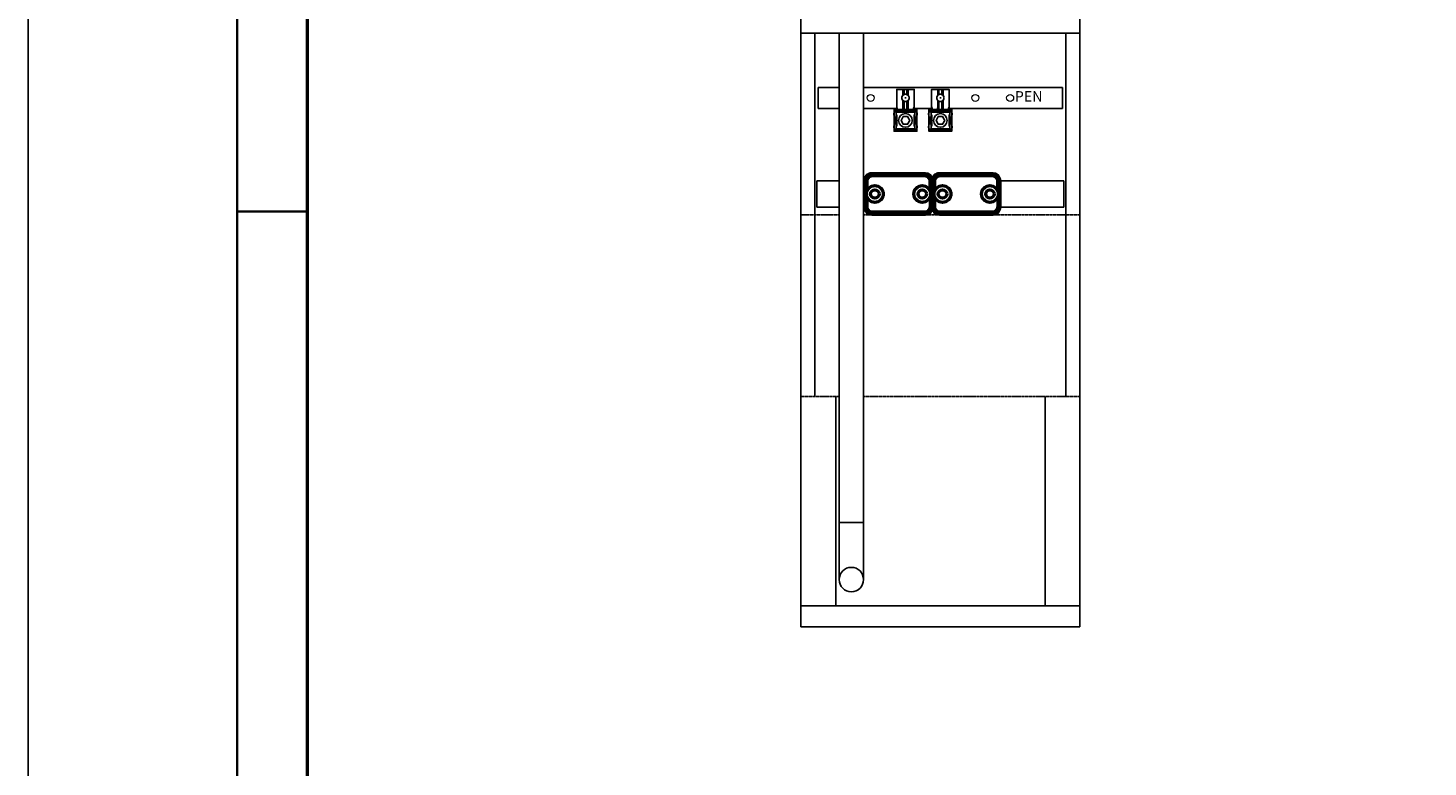
# Model space of a CAD drawing. Units: millimetres. Extents: x 18 to 73340, y -24 to 6936.
# Drawn here: x 14257 to 16264, y 3456 to 4514 of the extents above; entities that cross this region are included whole.
import ezdxf
from ezdxf.enums import TextEntityAlignment as Align

# ---------------------------------------------------------------- set-up
doc = ezdxf.new("R2010")
doc.units = ezdxf.units.MM
doc.set_wipeout_variables(frame=1)
doc.linetypes.add('DASHED2', pattern=[0.375, 0.25, -0.125])
for name, color, linetype, lineweight in [('2DE_LEG', 161, 'Continuous', 50), ('2DE_OBJ_Lamel-APP', 130, 'Continuous', 18), ('2DE_OBP_LML_APP', 130, 'Continuous', 18), ('CP_FRAME', 223, 'Continuous', 50), ('CP_FRREF', 251, 'Continuous', 35), ('CP_LINENORM', 251, 'Continuous', 25)]:
    doc.layers.add(name, color=color, linetype=linetype, lineweight=lineweight)
doc.layers.add('CP_WIPEOUT', color=255, linetype='Continuous')
doc.layers.add('LAM_MONT', color=4, linetype='Continuous')
doc.styles.add('CP_ATTR', font='ROMANS.SHX')
doc.styles.get("Standard").update_dxf_attribs({"font": 'romans.shx', "width": 0.7})

# ---------------------------------------------------------------- blocks, each defined once
blk = doc.blocks.new('CP_TEXTREF')
blk.add_line((-190, 193.5), (-185, 193.5))
for points in [[(-190, 0), (0, 0), (0, 287), (-190, 287)], [(-185, 5), (-5, 5), (-5, 282), (-185, 282)]]:
    blk.add_lwpolyline(points, close=True)
blk = doc.blocks.new('2d_iso_5457_a4_p_nTRRKID')
blk.add_lwpolyline([(20, 10), (200, 10), (200, 287), (20, 287)], close=True)
at = {"layer": 'CP_LINENORM', "linetype": 'Continuous'}
blk.add_lwpolyline([(0, 0), (210, 0), (210, 297), (0, 297)], close=True, dxfattribs=at)
at = {"layer": 'CP_FRREF'}
blk.add_blockref('CP_TEXTREF', (205, 5), dxfattribs=at)
blk = doc.blocks.new('lamel_a(2dlam_1149)_p37')
blk.add_wipeout([(-12.5, -12.2), (-12.5, 47.8), (12.5, 47.8), (12.5, -12.2)]).dxf.layer = 'CP_WIPEOUT'
at = {"layer": 'LAM_MONT', "color": 30}
for p, q in [((-12.5, 47.8), (12.5, 47.8)), ((-12.5, 12.2), (-12.5, 47.8)), ((4, 17.8), (4, 47.8)), ((12.5, 12.2), (12.5, 47.8)), ((-12.5, 12.2), (-12.5, -12.2)), ((-5.2, 0.3), (-5.3, 0)), ((-5, 1.4), (-5.2, 0.7)), ((-5.2, 0.7), (-5.2, 0.3)), ((-4.7, 2.4), (-5, 1.4)), ((-3.8, 3.6), (-4.7, 2.4)), ((-3.1, 4.2), (-3.8, 3.6)), ((-2.4, 4.7), (-3.1, 4.2)), ((-1.5, 5), (-2.4, 4.7)), ((-0.5, 5.2), (-1.5, 5)), ((0.5, 5.2), (-0.5, 5.2)), ((1.5, 5), (0.5, 5.2)), ((2.6, 4.5), (1.5, 5)), ((3.8, 3.6), (2.6, 4.5)), ((3.8, 13.7), (3.9, 15)), ((3.8, 13), (3.8, 13.7)), ((3.8, 12.2), (3.8, 13)), ((3.8, 3.6), (3.8, 12.2)), ((4.4, 2.9), (3.8, 3.6)), ((3.9, 15), (4, 16.3)), ((4, 17.1), (4, 17.8)), ((4, 16.3), (4, 17.1)), ((4.8, 2.1), (4.4, 2.9)), ((5.2, 0.9), (4.8, 2.1)), ((5.2, 0.4), (5.2, 0.9)), ((5.3, 0.1), (5.2, 0.4)), ((5.2, -0.2), (5.3, 0.1)), ((12.5, 12.2), (12.5, -12.2)), ((-12.5, -12.2), (-8.1, -12.2)), ((-8.1, -12.2), (-3.8, -12.2)), ((-5.3, 0), (-5.2, -0.4)), ((-5.2, -0.4), (-5.2, -0.9)), ((-5.2, -0.9), (-4.8, -2.1)), ((-4.8, -2.1), (-4.4, -2.9)), ((-4.4, -2.9), (-3.8, -3.6)), ((-3.8, -3.6), (-2.6, -4.5)), ((-2.6, -4.5), (-1.5, -5)), ((-1.5, -5), (-0.5, -5.2)), ((-0.5, -5.2), (0.5, -5.2)), ((0.5, -5.2), (1.5, -5)), ((1.5, -5), (2.4, -4.7)), ((2.4, -4.7), (3.1, -4.2)), ((3.1, -4.2), (3.8, -3.6)), ((3.8, -3.6), (4.7, -2.4)), ((3.8, -12.2), (3.8, -3.6)), ((8.1, -12.2), (3.8, -12.2)), ((4.7, -2.4), (5, -1.4)), ((5, -1.4), (5.2, -0.7)), ((5.2, -0.7), (5.2, -0.2)), ((12.5, -12.2), (8.1, -12.2))]:
    blk.add_line(p, q, dxfattribs=at)
at = {"layer": 'LAM_MONT', "color": 1}
for p, q in [((-1, 0), (1, 0)), ((0, -1), (0, 1))]:
    blk.add_line(p, q, dxfattribs=at)
at = {"layer": 'LAM_MONT', "color": 30, "flags": 128}
for points in [[(-11, 47.1), (-10.8, 47.5), (-6.4, 47.3), (-2.2, 47.1), (-2.2, 46.9)], [(-11, 45.7), (-10.8, 46.1), (-6.4, 46), (-2.2, 45.9), (-2.2, 45.6)], [(-11, 44.3), (-10.8, 44.6), (-6.4, 44.5), (-2.2, 44.4), (-2.2, 44.2)], [(-11, 42.9), (-10.8, 43.2), (-6.4, 43.1), (-2.2, 43), (-2.2, 42.7)], [(-11, 41.5), (-10.8, 41.8), (-6.4, 41.7), (-2.2, 41.6), (-2.2, 41.3)], [(-11, 40.1), (-10.8, 40.4), (-6.4, 40.3), (-2.2, 40.2), (-2.2, 39.9)], [(-10.8, 47.8), (-10.8, 47.5)], [(-10.8, 46.8), (-10.8, 46.1)], [(-10.8, 45.4), (-10.8, 44.6)], [(-10.8, 43.9), (-10.8, 43.2)], [(-10.8, 42.5), (-10.8, 41.8)], [(-10.8, 41.1), (-10.8, 40.4)], [(-4, 47.8), (-4, 17.8), (-4, 17.1), (-4, 16.3), (-3.9, 15), (-3.8, 13.7), (-3.8, 13), (-3.8, 12.2), (-3.8, 3.6)], [(-2.2, 47), (-2.2, 47.1)], [(-2.2, 45.7), (-2.2, 45.9)], [(-2.2, 44.3), (-2.2, 44.4)], [(-2.2, 42.9), (-2.2, 43)], [(-2.2, 41.5), (-2.2, 41.6)], [(-2.2, 40.1), (-2.2, 40.2)], [(-2, 47.8), (-2, 17.8), (-2, 17.1), (-2, 16.3), (-2, 15.7), (-2.1, 15), (-2.1, 14.4), (-2.1, 13.7), (-2.1, 13), (-2.1, 12.2), (-2.1, 4.8), (-1.3, 5.1), (-0.3, 5.2), (0.6, 5.2), (1.5, 5), (2.1, 4.8), (2.1, 12.2), (2.1, 13), (2.1, 13.7), (2.1, 14.4), (2.1, 15), (2, 15.7), (2, 16.3), (2, 17.1), (2, 17.8), (2, 47.8)], [(2.2, 47), (2.2, 47.1), (6.4, 47.3), (10.8, 47.5), (11, 47.1)], [(2.2, 46.9), (2.2, 47.1)], [(2.2, 45.7), (2.2, 45.9), (6.4, 46), (10.8, 46.1), (11, 45.7)], [(2.2, 45.6), (2.2, 45.9)], [(2.2, 44.3), (2.2, 44.4), (6.4, 44.5), (10.8, 44.6), (11, 44.3)], [(2.2, 44.2), (2.2, 44.4)], [(2.2, 42.9), (2.2, 43), (6.4, 43.1), (10.8, 43.2), (11, 42.9)], [(2.2, 42.7), (2.2, 43)], [(2.2, 41.5), (2.2, 41.6), (6.4, 41.7), (10.8, 41.8), (11, 41.5)], [(2.2, 41.3), (2.2, 41.6)], [(2.2, 40.1), (2.2, 40.2), (6.4, 40.3), (10.8, 40.4), (11, 40.1)], [(2.2, 39.9), (2.2, 40.2)], [(10.8, 47.8), (10.8, 47.5)], [(10.8, 46.8), (10.8, 46.1)], [(10.8, 45.4), (10.8, 44.6)], [(10.8, 43.9), (10.8, 43.2)], [(10.8, 42.5), (10.8, 41.8)], [(10.8, 41.1), (10.8, 40.4)], [(-11, 38.6), (-10.8, 39), (-6.4, 38.9), (-2.2, 38.8), (-2.2, 38.5)], [(-11, 37.2), (-10.8, 37.6), (-6.4, 37.5), (-2.2, 37.4), (-2.2, 37.1)], [(-11, 35.8), (-10.8, 36.2), (-6.4, 36.1), (-2.2, 36), (-2.2, 35.7)], [(-11, 34.4), (-10.8, 34.8), (-6.4, 34.6), (-2.2, 34.5), (-2.2, 34.3)], [(-11, 33), (-10.8, 33.3), (-6.4, 33.2), (-2.2, 33.1), (-2.2, 32.8)], [(-11, 31.6), (-10.8, 31.9), (-6.4, 31.8), (-2.2, 31.7), (-2.2, 31.4)], [(-11, 30.2), (-10.8, 30.5), (-6.4, 30.4), (-2.2, 30.3), (-2.2, 30)], [(-11, 28.7), (-10.8, 29.1), (-6.4, 29), (-2.2, 28.9), (-2.2, 28.6)], [(-11, 27.3), (-10.8, 27.7), (-6.4, 27.6), (-2.2, 27.5), (-2.2, 27.2)], [(-11, 25.9), (-10.8, 26.3), (-6.4, 26.2), (-2.2, 26.1), (-2.2, 25.8)], [(-11, 24.5), (-10.8, 24.8), (-6.4, 24.7), (-2.2, 24.6), (-2.2, 24.4)], [(-11, 23.1), (-10.8, 23.4), (-6.4, 23.3), (-2.2, 23.2), (-2.2, 22.9)], [(-11, 21.7), (-10.8, 22), (-6.4, 21.9), (-2.2, 21.8), (-2.2, 21.5)], [(-11, 20.3), (-10.8, 20.6), (-6.4, 20.5), (-2.2, 20.4), (-2.2, 20.1)], [(-10.8, 39.7), (-10.8, 39)], [(-10.8, 38.3), (-10.8, 37.6)], [(-10.8, 36.9), (-10.8, 36.2)], [(-10.8, 35.5), (-10.8, 34.8)], [(-10.8, 34), (-10.8, 33.3)], [(-10.8, 32.6), (-10.8, 31.9)], [(-10.8, 31.2), (-10.8, 30.5)], [(-10.8, 29.8), (-10.8, 29.1)], [(-10.8, 28.4), (-10.8, 27.7)], [(-10.8, 27), (-10.8, 26.3)], [(-10.8, 25.6), (-10.8, 24.8)], [(-10.8, 24.1), (-10.8, 23.4)], [(-10.8, 22.7), (-10.8, 22)], [(-10.8, 21.3), (-10.8, 20.6)], [(-2.2, 38.6), (-2.2, 38.8)], [(-2.2, 37.2), (-2.2, 37.4)], [(-2.2, 35.8), (-2.2, 36)], [(-2.2, 34.4), (-2.2, 34.5)], [(-2.2, 33), (-2.2, 33.1)], [(-2.2, 31.6), (-2.2, 31.7)], [(-2.2, 30.2), (-2.2, 30.3)], [(-2.2, 28.7), (-2.2, 28.9)], [(-2.2, 27.3), (-2.2, 27.5)], [(-2.2, 25.9), (-2.2, 26.1)], [(-2.2, 24.5), (-2.2, 24.6)], [(-2.2, 23.1), (-2.2, 23.2)], [(-2.2, 21.7), (-2.2, 21.8)], [(-2.2, 20.3), (-2.2, 20.4)], [(2.2, 38.6), (2.2, 38.8), (6.4, 38.9), (10.8, 39), (11, 38.6)], [(2.2, 38.5), (2.2, 38.8)], [(2.2, 37.2), (2.2, 37.4), (6.4, 37.5), (10.8, 37.6), (11, 37.2)], [(2.2, 37.1), (2.2, 37.4)], [(2.2, 35.8), (2.2, 36), (6.4, 36.1), (10.8, 36.2), (11, 35.8)], [(2.2, 35.7), (2.2, 36)], [(2.2, 34.4), (2.2, 34.5), (6.4, 34.6), (10.8, 34.8), (11, 34.4)], [(2.2, 34.3), (2.2, 34.5)], [(2.2, 33), (2.2, 33.1), (6.4, 33.2), (10.8, 33.3), (11, 33)], [(2.2, 32.8), (2.2, 33.1)], [(2.2, 31.6), (2.2, 31.7), (6.4, 31.8), (10.8, 31.9), (11, 31.6)], [(2.2, 31.4), (2.2, 31.7)], [(2.2, 30.2), (2.2, 30.3), (6.4, 30.4), (10.8, 30.5), (11, 30.2)], [(2.2, 30), (2.2, 30.3)], [(2.2, 28.7), (2.2, 28.9), (6.4, 29), (10.8, 29.1), (11, 28.7)], [(2.2, 28.6), (2.2, 28.9)], [(2.2, 27.3), (2.2, 27.5), (6.4, 27.6), (10.8, 27.7), (11, 27.3)], [(2.2, 27.2), (2.2, 27.5)], [(2.2, 25.9), (2.2, 26.1), (6.4, 26.2), (10.8, 26.3), (11, 25.9)], [(2.2, 25.8), (2.2, 26.1)], [(2.2, 24.5), (2.2, 24.6), (6.4, 24.7), (10.8, 24.8), (11, 24.5)], [(2.2, 24.4), (2.2, 24.6)], [(2.2, 23.1), (2.2, 23.2), (6.4, 23.3), (10.8, 23.4), (11, 23.1)], [(2.2, 22.9), (2.2, 23.2)], [(2.2, 21.7), (2.2, 21.8), (6.4, 21.9), (10.8, 22), (11, 21.7)], [(2.2, 21.5), (2.2, 21.8)], [(2.2, 20.3), (2.2, 20.4), (6.4, 20.5), (10.8, 20.6), (11, 20.3)], [(2.2, 20.1), (2.2, 20.4)], [(10.8, 39.7), (10.8, 39)], [(10.8, 38.3), (10.8, 37.6)], [(10.8, 36.9), (10.8, 36.2)], [(10.8, 35.5), (10.8, 34.8)], [(10.8, 34), (10.8, 33.3)], [(10.8, 32.6), (10.8, 31.9)], [(10.8, 31.2), (10.8, 30.5)], [(10.8, 29.8), (10.8, 29.1)], [(10.8, 28.4), (10.8, 27.7)], [(10.8, 27), (10.8, 26.3)], [(10.8, 25.6), (10.8, 24.8)], [(10.8, 24.1), (10.8, 23.4)], [(10.8, 22.7), (10.8, 22)], [(10.8, 21.3), (10.8, 20.6)], [(-10.8, 18.5), (-10.8, 17.8), (-10.9, 17.1), (-11.1, 16.3), (-11.7, 15), (-12.2, 13.7), (-12.4, 13), (-12.5, 12.2), (-12.5, -12.2), (-7.3, -12.2), (-2.1, -12.2), (-2.1, -4.8), (-3, -4.3), (-3.7, -3.7), (-4.2, -3.1), (-4.7, -2.4), (-5, -1.5), (-5.2, -0.9), (-5.2, -0.4), (-5.3, 0), (-5.2, 0.4), (-5.2, 0.9), (-4.8, 2.1), (-4.4, 2.9), (-3.8, 3.6), (-3, 4.3), (-2.1, 4.8)], [(-11, 18.8), (-10.8, 19.2), (-6.4, 19.1), (-2.2, 19), (-2.2, 18.7)], [(-10.8, 19.9), (-10.8, 19.2)], [(-2.2, 18.8), (-2.2, 19)], [(10.8, 18.5), (10.8, 17.8), (10.9, 17.1), (11.1, 16.3), (11.7, 15), (12.2, 13.7), (12.4, 13), (12.5, 12.2), (12.5, -12.2), (7.3, -12.2), (2.1, -12.2)], [(2.1, 4.8), (3, 4.3), (3.7, 3.7), (4.2, 3.1), (4.7, 2.4), (5, 1.5), (5.2, 0.9), (5.2, 0.4), (5.3, 0), (5.2, -0.4), (5.2, -0.9), (4.8, -2.1), (4.4, -2.9), (3.8, -3.6), (3, -4.3), (2.1, -4.8)], [(2.2, 18.8), (2.2, 19), (6.4, 19.1), (10.8, 19.2), (11, 18.8)], [(2.2, 18.7), (2.2, 19)], [(10.8, 19.9), (10.8, 19.2)], [(-3.8, -3.6), (-3.8, -12.2), (0, -12.2), (3.8, -12.2)], [(-2.1, -4.8), (-1.2, -5.1), (-0.3, -5.2), (0.9, -5.2), (2.1, -4.8), (2.1, -12.2), (0, -12.2), (-2.1, -12.2)]]:
    blk.add_lwpolyline(points, dxfattribs=at)
for points in [[(-11, 47.1), (-2.2, 47), (-2.2, 46.9), (-6.4, 46.8), (-10.8, 46.8)], [(-11, 45.7), (-2.2, 45.7), (-2.2, 45.6), (-6.4, 45.5), (-10.8, 45.4)], [(-11, 44.3), (-2.2, 44.3), (-2.2, 44.2), (-6.4, 44.1), (-10.8, 43.9)], [(-11, 42.9), (-2.2, 42.9), (-2.2, 42.7), (-6.4, 42.6), (-10.8, 42.5)], [(-11, 41.5), (-2.2, 41.5), (-2.2, 41.3), (-6.4, 41.2), (-10.8, 41.1)], [(11, 47.1), (10.8, 46.8), (6.4, 46.8), (2.2, 46.9), (2.2, 47)], [(11, 45.7), (10.8, 45.4), (6.4, 45.5), (2.2, 45.6), (2.2, 45.7)], [(11, 44.3), (10.8, 43.9), (6.4, 44.1), (2.2, 44.2), (2.2, 44.3)], [(11, 42.9), (10.8, 42.5), (6.4, 42.6), (2.2, 42.7), (2.2, 42.9)], [(11, 41.5), (10.8, 41.1), (6.4, 41.2), (2.2, 41.3), (2.2, 41.5)], [(-11, 40.1), (-2.2, 40.1), (-2.2, 39.9), (-6.4, 39.8), (-10.8, 39.7)], [(-11, 38.6), (-2.2, 38.6), (-2.2, 38.5), (-6.4, 38.4), (-10.8, 38.3)], [(-11, 37.2), (-2.2, 37.2), (-2.2, 37.1), (-6.4, 37), (-10.8, 36.9)], [(-11, 35.8), (-2.2, 35.8), (-2.2, 35.7), (-6.4, 35.6), (-10.8, 35.5)], [(-11, 34.4), (-2.2, 34.4), (-2.2, 34.3), (-6.4, 34.2), (-10.8, 34)], [(-11, 33), (-2.2, 33), (-2.2, 32.8), (-6.4, 32.7), (-10.8, 32.6)], [(-11, 31.6), (-2.2, 31.6), (-2.2, 31.4), (-6.4, 31.3), (-10.8, 31.2)], [(-11, 30.2), (-2.2, 30.2), (-2.2, 30), (-6.4, 29.9), (-10.8, 29.8)], [(-11, 28.7), (-2.2, 28.7), (-2.2, 28.6), (-6.4, 28.5), (-10.8, 28.4)], [(-11, 27.3), (-2.2, 27.3), (-2.2, 27.2), (-6.4, 27.1), (-10.8, 27)], [(-11, 25.9), (-2.2, 25.9), (-2.2, 25.8), (-6.4, 25.7), (-10.8, 25.6)], [(-11, 24.5), (-2.2, 24.5), (-2.2, 24.4), (-6.4, 24.3), (-10.8, 24.1)], [(-11, 23.1), (-2.2, 23.1), (-2.2, 22.9), (-6.4, 22.8), (-10.8, 22.7)], [(-11, 21.7), (-2.2, 21.7), (-2.2, 21.5), (-6.4, 21.4), (-10.8, 21.3)], [(-11, 20.3), (-2.2, 20.3), (-2.2, 20.1), (-6.4, 20), (-10.8, 19.9)], [(11, 40.1), (10.8, 39.7), (6.4, 39.8), (2.2, 39.9), (2.2, 40.1)], [(11, 38.6), (10.8, 38.3), (6.4, 38.4), (2.2, 38.5), (2.2, 38.6)], [(11, 37.2), (10.8, 36.9), (6.4, 37), (2.2, 37.1), (2.2, 37.2)], [(11, 35.8), (10.8, 35.5), (6.4, 35.6), (2.2, 35.7), (2.2, 35.8)], [(11, 34.4), (10.8, 34), (6.4, 34.2), (2.2, 34.3), (2.2, 34.4)], [(11, 33), (10.8, 32.6), (6.4, 32.7), (2.2, 32.8), (2.2, 33)], [(11, 31.6), (10.8, 31.2), (6.4, 31.3), (2.2, 31.4), (2.2, 31.6)], [(11, 30.2), (10.8, 29.8), (6.4, 29.9), (2.2, 30), (2.2, 30.2)], [(11, 28.7), (10.8, 28.4), (6.4, 28.5), (2.2, 28.6), (2.2, 28.7)], [(11, 27.3), (10.8, 27), (6.4, 27.1), (2.2, 27.2), (2.2, 27.3)], [(11, 25.9), (10.8, 25.6), (6.4, 25.7), (2.2, 25.8), (2.2, 25.9)], [(11, 24.5), (10.8, 24.1), (6.4, 24.3), (2.2, 24.4), (2.2, 24.5)], [(11, 23.1), (10.8, 22.7), (6.4, 22.8), (2.2, 22.9), (2.2, 23.1)], [(11, 21.7), (10.8, 21.3), (6.4, 21.4), (2.2, 21.5), (2.2, 21.7)], [(11, 20.3), (10.8, 19.9), (6.4, 20), (2.2, 20.1), (2.2, 20.3)], [(-11, 18.8), (-2.2, 18.8), (-2.2, 18.7), (-6.4, 18.6), (-10.8, 18.5)], [(11, 18.8), (10.8, 18.5), (6.4, 18.6), (2.2, 18.7), (2.2, 18.8)]]:
    blk.add_lwpolyline(points, close=True, dxfattribs=at)
at = {"linetype": 'ByBlock', "style": 'CP_ATTR', "flags": 9}
for tag in ['OTHER', 'CHARACTER', 'FLOW', 'POWER', 'VOLTAGE', 'TEMPERATURE', 'PN', 'DN', 'PRODUCER', 'ORDER-NO', 'PRODUCT-TYPE', 'ARTICLE', 'GROUP', 'NUMBER', 'NAME']:
    blk.add_attdef(tag, text='', height=0.00005, dxfattribs=at).set_placement((-0.1, 0), align=Align.MIDDLE_LEFT)
blk = doc.blocks.new('Obejma_kablowa_FI_40')
at = {"layer": '2DE_LEG', "color": 7}
for p, q in [((16381.2, -29616.6), (16381.2, -29654.6)), ((16384.4, -29616.8), (16384.4, -29631.5)), ((16468.2, -29606.6), (16391.2, -29606.6)), ((16467.9, -29609.8), (16391.4, -29609.8)), ((16474.9, -29631.5), (16474.9, -29616.8)), ((16478.2, -29654.6), (16478.2, -29616.6)), ((16384.4, -29639.7), (16384.4, -29654.4)), ((16474.9, -29639.7), (16474.9, -29654.4)), ((16391.2, -29664.6), (16468.2, -29664.6)), ((16467.9, -29661.4), (16391.4, -29661.4))]:
    blk.add_line(p, q, dxfattribs=at)
for centre, radius in [((16395.7, -29635.6), 12), ((16395.7, -29635.6), 6), ((16463.7, -29635.6), 12), ((16463.7, -29635.6), 6)]:
    blk.add_circle(centre, radius, dxfattribs=at)
for centre, radius, start, end in [((16391.2, -29616.6), 10, 89.998, 180), ((16391.4, -29616.8), 7, 90, 180), ((16467.9, -29616.8), 7, 0, 90), ((16468.2, -29616.6), 10, 0, 90), ((16391.2, -29654.6), 10, 180, 270), ((16391.4, -29654.4), 7, 180, 270), ((16467.9, -29654.4), 7, 270, 0), ((16468.2, -29654.6), 10, 270, 0)]:
    blk.add_arc(centre, radius, start, end, dxfattribs=at)
blk = doc.blocks.new('lamel_a(2dlam_1150)_zkfcm00')
blk.add_wipeout([(-16.4, 15.5), (16.4, 15.5), (16.4, 10.5), (16.9, 10.5), (16.9, 8), (16.4, 8), (16.4, -8), (16.9, -8), (16.9, -10.5), (16.4, -10.5), (16.4, -15.5), (-16.4, -15.5), (-16.4, -10.5), (-16.9, -10.5), (-16.9, -8), (-16.4, -8), (-16.4, 8), (-16.9, 8), (-16.9, 10.5), (-16.4, 10.5)]).dxf.layer = 'CP_WIPEOUT'
at = {"layer": 'LAM_MONT', "flags": 128}
for points in [[(-16.9, 10.5), (-16.9, 8), (-16.4, 8)], [(-16.9, 10.5), (-16.9, 8)], [(-16.9, 8), (-16.4, 8)], [(16.4, 15.5), (-16.4, 15.5)], [(-16.4, 15.3), (-16.4, 15.4), (-16.4, 15.5), (-16.4, 15.4), (-16.4, 15.3), (-16.4, 15), (-16.4, 14.7), (-16.4, 14.3), (-16.4, 13.8), (-16.4, 13.2), (-16.4, 12.6), (-16.4, 13.2), (-16.4, 13.8)], [(16.4, 12.6), (16.4, 13.2), (16.4, 13.8), (16.4, 14.3), (16.4, 14.7), (16.4, 15), (16.4, 15.3), (16.4, 15.4), (16.4, 15.5), (-16.4, 15.5)], [(-16.4, 15.3), (-16.4, 15), (-16.4, 14.7), (16.4, 15), (16.4, 14.7), (-16.4, 14.7), (-16.4, 14.3), (-16.4, 13.8)], [(13.4, 12.1), (-16.4, 12.6), (16.4, 12.6), (16.4, 13.2), (16.4, 13.8), (-16.4, 13.2), (16.4, 13.2), (-16.4, 12.6), (-16.4, 12.5), (-16.4, 4.9), (-13.4, 4.9), (-16.4, 4.7), (-13.4, 4.7), (-13.4, 4.9), (-13.4, 12.5), (-16.4, 12.5), (-13.4, 12.5), (-13.4, 4.9), (-13.4, 4.7), (-13.4, 4.3), (-13.4, 3.8), (-13.4, 3.2), (-13.4, 2.5), (-13.4, 1.9), (-13.4, 1.1), (-13.4, 0.3), (-16.4, -0.4), (-13.4, -0.4), (-13.4, -1.2), (-13.4, -1.9), (-13.4, -2.6), (-13.4, -3.2), (-13.4, -3.8), (-13.4, -4.3), (-13.4, -4.7), (-13.4, -5), (-13.4, -12.5), (-16.4, -12.5), (-16.4, -5), (-16.4, -4.7), (-13.4, -4.7), (-16.4, -5), (-13.4, -5), (-13.4, -4.7), (-13.4, -4.3), (-16.4, -4.7), (-16.4, -4.3), (-13.4, -4.3), (-13.4, -3.8), (-13.4, -3.2), (-16.4, -3.2), (-16.4, -3.8), (-16.4, -4.3), (-13.4, -3.8), (-16.4, -3.8), (-13.4, -3.2), (-13.4, -2.6), (-13.4, -1.9), (-16.4, -2.6), (-16.4, -1.9), (-16.4, -2.6), (-16.4, -3.2), (-16.4, -3.8), (-16.4, -4.3), (-16.4, -4.7), (-16.4, -5), (-16.4, -12.5), (-16.4, -12.6), (-16.4, -13.2), (-16.4, -13.8), (-16.4, -14.3), (-16.4, -14.7), (16.4, -14.3), (-16.4, -14.3), (-16.4, -13.8), (16.4, -13.2), (16.4, -13.8), (-16.4, -13.8), (-16.4, -13.2), (16.4, -13.2), (16.4, -12.6), (-16.4, -13.2), (-16.4, -12.6), (16.4, -12.6), (-13.4, -12.1)], [(-16.4, 12.6), (-16.4, 12.5)], [(-16.4, 12.5), (-16.4, 4.9), (-16.4, 4.7), (-16.4, 4.3), (-16.4, 3.8), (-16.4, 3.2), (-16.4, 2.5), (-16.4, 1.9), (-16.4, 1.1), (-16.4, 0.3), (-16.4, -0.4), (-16.4, -1.2)], [(-13.4, 3.8), (-13.4, 4.3), (-13.4, 4.7), (-16.4, 4.3), (-16.4, 4.7), (-16.4, 4.9)], [(-13.4, 4.3), (-16.4, 4.3)], [(-16.4, 3.8), (-13.4, 4.3)], [(-16.4, 4.3), (-16.4, 3.8)], [(-13.4, 2.5), (-13.4, 1.9), (-13.4, 1.1), (-16.4, 1.1), (-16.4, 0.3), (-13.4, 1.1), (-13.4, 0.3), (-13.4, -0.4), (-13.4, -1.2), (-16.4, -1.9), (-13.4, -1.9), (-13.4, -1.2), (-16.4, -1.2)], [(13.4, 12), (-13.4, 12)], [(-13.4, 8), (-12.4, 8), (-12.4, -8), (-13.4, -8)], [(-13.4, 8), (-12.4, 8), (-12.4, -8), (-13.4, -8)], [(-13.3, -8), (-13.3, 8), (-13.4, -8)], [(-13.4, 3.8), (-13.4, 3.2), (-13.4, 2.5)], [(-13.3, 8), (-13.2, -8), (-13.2, 8)], [(-13, -8), (-13.2, 8)], [(-13, -8), (-13, 8)], [(-12.9, 8), (-12.9, -8)], [(-12.4, -8), (-12.4, 8)], [(13.4, -8), (12.4, -8), (12.4, 8), (13.4, 8)], [(13.4, -8), (12.4, -8), (12.4, 8), (13.4, 8)], [(12.4, -8), (12.4, 8)], [(12.9, -8), (12.9, 8)], [(13, -8), (13, 8)], [(13.2, -8), (13, 8)], [(13.2, -8), (13.2, 8), (13.3, -8), (13.3, 8), (13.4, -8)], [(13.4, 4.7), (16.4, 4.7), (16.4, 4.9), (16.4, 12.5), (13.4, 12.5), (13.4, 4.9)], [(13.4, 1.9), (13.4, 2.5), (16.4, 2.5), (16.4, 3.2), (13.4, 2.5), (13.4, 3.2), (16.4, 3.2), (16.4, 3.8), (13.4, 3.2), (13.4, 3.8), (13.4, 4.3), (16.4, 4.3), (16.4, 4.7), (13.4, 4.3), (13.4, 4.7)], [(13.4, 1.9), (13.4, 1.1), (13.4, 0.3), (16.4, 1.1), (16.4, 0.3), (13.4, 0.3), (13.4, -0.4), (13.4, -1.2), (16.4, -0.4), (16.4, -1.2), (13.4, -1.2), (13.4, -1.9), (13.4, -2.6), (16.4, -1.9), (16.4, -2.6), (13.4, -2.6), (13.4, -3.2), (13.4, -3.8)], [(16.4, 8), (16.9, 8), (16.9, 10.5), (16.4, 10.5), (16.9, 10.5), (16.9, 8)], [(16.4, 8), (16.9, 8)], [(-16.4, -8), (-16.9, -8), (-16.9, -10.5), (-16.4, -10.5), (-16.9, -10.5), (-16.9, -8)], [(-16.4, -8), (-16.9, -8)], [(-16.4, -12.5), (-13.4, -12.5), (-13.4, -5)], [(-16.4, -12.5), (-16.4, -12.6)], [(-16.4, -15), (-16.4, -15.3), (-16.4, -15.5), (16.4, -15.3), (16.4, -15.5), (-16.4, -15.5), (-16.4, -15.5), (16.4, -15.5), (16.4, -15.5), (-16.4, -15.5), (16.4, -15.5), (16.4, -15.5), (16.4, -15.3), (16.4, -15), (16.4, -14.7), (16.4, -14.3), (16.4, -13.8), (16.4, -13.2), (16.4, -12.6)], [(-16.4, -14.7), (16.4, -14.7), (16.4, -14.3), (16.4, -13.8), (-16.4, -14.3), (-16.4, -14.7), (-16.4, -15)], [(-16.4, -14.7), (-16.4, -15), (-16.4, -15.3), (-16.4, -15.5), (-16.4, -15.5)], [(13.4, -12), (-13.4, -12)], [(13.4, -3.8), (13.4, -4.3), (13.4, -4.7), (16.4, -4.3), (16.4, -4.7), (13.4, -4.7), (13.4, -5), (16.4, -4.7), (16.4, -5), (16.4, -12.5), (13.4, -12.5), (13.4, -5), (16.4, -5)], [(16.9, -10.5), (16.9, -8), (16.4, -8)], [(16.9, -8), (16.4, -8)], [(16.9, -10.5), (16.9, -8)]]:
    blk.add_lwpolyline(points, dxfattribs=at)
for points in [[(-16.9, 10.5), (-16.4, 10.5)], [(16.4, 15.5), (-16.4, 15.4), (16.4, 15.4)], [(-16.4, 15.3), (16.4, 15.4), (16.4, 15.3)], [(16.4, 15.3), (-16.4, 15), (16.4, 15)], [(-16.4, 14.3), (16.4, 14.3), (16.4, 14.7)], [(-16.4, 13.8), (16.4, 14.3), (16.4, 13.8)], [(-13.4, 3.8), (-16.4, 3.2), (-16.4, 3.8)], [(-16.4, 3.2), (-16.4, 2.5), (-13.4, 3.2)], [(-16.4, 2.5), (-13.4, 2.5), (-16.4, 1.9)], [(-16.4, 1.1), (-13.4, 1.9), (-16.4, 1.9)], [(-16.4, -1.2), (-13.4, -0.4), (-13.4, 0.3), (-16.4, 0.3), (-16.4, -0.4)], [(16.4, -12.5), (16.4, -5), (16.4, -4.7), (16.4, -4.3), (16.4, -3.8), (16.4, -3.2), (16.4, -2.6), (16.4, -1.9), (16.4, -1.2), (16.4, -0.4), (16.4, 0.3), (16.4, 1.1), (16.4, 1.9), (16.4, 2.5), (16.4, 3.2), (16.4, 3.8), (16.4, 4.3), (16.4, 4.7), (16.4, 4.9), (16.4, 12.5), (13.4, 12.5), (13.4, 4.9), (13.4, 4.7), (13.4, 4.3), (13.4, 3.8), (13.4, 3.2), (13.4, 2.5), (13.4, 1.9), (13.4, 1.1), (13.4, 0.3), (13.4, -0.4), (13.4, -1.2), (13.4, -1.9), (13.4, -2.6), (13.4, -3.2), (13.4, -3.8), (13.4, -4.3), (13.4, -4.7), (13.4, -5), (13.4, -12.5)], [(13.4, 4.7), (13.4, 4.9), (16.4, 4.9)], [(16.4, 4.3), (13.4, 3.8), (16.4, 3.8)], [(13.4, 1.9), (16.4, 2.5), (16.4, 1.9)], [(16.4, 1.1), (16.4, 1.9), (13.4, 1.1)], [(16.4, 0.3), (13.4, -0.4), (16.4, -0.4)], [(16.4, 12.6), (16.4, 12.5)], [(-16.4, -1.9), (-16.4, -1.2)], [(-16.4, -2.6), (-16.4, -3.2), (-13.4, -2.6)], [(-16.4, -15), (16.4, -14.7), (16.4, -15)], [(16.4, -15), (-16.4, -15.3), (16.4, -15.3)], [(13.4, -1.9), (16.4, -1.9), (16.4, -1.2)], [(13.4, -3.2), (16.4, -3.2), (16.4, -2.6)], [(13.4, -3.8), (16.4, -3.2), (16.4, -3.8)], [(16.4, -3.8), (13.4, -4.3), (16.4, -4.3)], [(16.9, -10.5), (16.4, -10.5)], [(16.4, -12.5), (16.4, -12.6)]]:
    blk.add_lwpolyline(points, close=True, dxfattribs=at)
at = {"layer": 'LAM_MONT'}
blk.add_lwpolyline([(6.2, 0), (3.1, 5.4), (-3.1, 5.4), (-6.2, 0), (-3.1, -5.4), (3.1, -5.4)], close=True, dxfattribs=at)
blk.add_circle((0, 0), 9.76, dxfattribs=at)
at = {"linetype": 'ByBlock', "style": 'CP_ATTR', "flags": 9}
for tag in ['OTHER', 'CHARACTER', 'FLOW', 'POWER', 'VOLTAGE', 'TEMPERATURE', 'PN', 'DN', 'PRODUCER', 'ORDER-NO', 'PRODUCT-TYPE', 'ARTICLE', 'GROUP', 'NUMBER', 'NAME']:
    blk.add_attdef(tag, text='', height=0.00005, dxfattribs=at).set_placement((-0.1, 0), align=Align.MIDDLE_LEFT)

msp = doc.modelspace()

# ---------------------------------------------------------------- linework, layer by layer
at = {"linetype": 'Continuous'}
for p, q in [((15365.003, 4506.581), (15365.003, 5346.581)), ((15765.003, 5346.581), (15765.003, 4506.581)), ((15365.003, 3656.581), (15365.003, 4506.581)), ((15365.003, 4506.581), (15765.003, 4506.581)), ((15765.003, 4506.581), (15765.003, 3656.581)), ((15415.003, 3986.581), (15415.003, 3686.581)), ((15715.003, 3986.581), (15715.003, 3686.581)), ((15765.003, 3656.581), (15365.003, 3656.581))]:
    msp.add_line(p, q, dxfattribs=at)
for p, q in [((15385.003, 4506.581), (15385.003, 3986.581)), ((15419.939, 4506.581), (15419.939, 3724.459)), ((15454.939, 3724.459), (15454.939, 4506.581)), ((15745.003, 4506.581), (15745.003, 3986.581)), ((15390.003, 4399.052), (15390.003, 4429.052)), ((15390.003, 4429.052), (15419.939, 4429.052)), ((15740.003, 4429.052), (15740.003, 4399.052)), ((15419.939, 4399.052), (15390.003, 4399.052)), ((15740.003, 4399.052), (15454.939, 4399.052)), ((15419.939, 4295.444), (15387.986, 4295.444)), ((15387.986, 4295.444), (15387.986, 4257.444)), ((15650.508, 4295.444), (15742.019, 4295.444)), ((15742.019, 4295.444), (15742.019, 4257.444)), ((15387.986, 4257.444), (15419.939, 4257.444)), ((15650.508, 4257.444), (15742.019, 4257.444)), ((15419.939, 3806.248), (15454.939, 3806.248)), ((15365.003, 3686.581), (15765.003, 3686.581))]:
    msp.add_line(p, q)
at = {"linetype": 'DASHED2'}
for p, q in [((15419.939, 4246.581), (15365.003, 4246.581)), ((15454.939, 4246.581), (15765.003, 4246.581)), ((15365.003, 3986.581), (15419.939, 3986.581)), ((15454.939, 3986.581), (15765.003, 3986.581))]:
    msp.add_line(p, q, dxfattribs=at)
msp.add_circle((15437.439, 3724.338), 17.5)
at = {"layer": '2DE_OBP_LML_APP'}
for centre in [(15465.003, 4414.052), (15515.003, 4414.052), (15565.003, 4414.052), (15615.003, 4414.052), (15665.003, 4414.052)]:
    msp.add_circle(centre, 5, dxfattribs=at)

# ---------------------------------------------------------------- block references
at = {"layer": '2DE_LEG', "color": 7, "lineweight": -3}
for p in [(-924.652, 33912.038), (-827.652, 33912.036)]:
    msp.add_blockref('Obejma_kablowa_FI_40', p, dxfattribs=at)
at = {"layer": 'CP_FRAME', "xscale": 20, "yscale": 20, "zscale": 20}
msp.add_blockref('2d_iso_5457_a4_p_nTRRKID', (14257.341, 281.589), dxfattribs=at)

# ---------------------------------------------------------------- texts
at = {"insert": (15691.533, 4414.262), "char_height": 15, "attachment_point": 5, "rotation": 360}
msp.add_mtext('PEN', dxfattribs=at)
at = {"linetype": 'ByBlock', "style": 'CP_ATTR', "flags": 9}
for tag, text, p in [('NAME', 'Fundament złacza kablowego o szerokości 400mm', (15364.911, 4506.563)), ('NUMBER', '', (15364.911, 4506.563)), ('GROUP', '', (15364.911, 4506.563)), ('ARTICLE', 'FT 1', (15364.911, 4506.563)), ('PRODUCT-TYPE', 'FT 1', (15364.911, 4506.563)), ('CHARACTER', '', (15364.911, 4506.563)), ('NAME', '', (15364.911, 4506.563)), ('NUMBER', '', (15364.911, 4506.563)), ('GROUP', '', (15364.911, 4506.563)), ('ARTICLE', '', (15364.911, 4506.563)), ('DN', '', (15364.911, 4506.563)), ('PN', '', (15364.911, 4506.563)), ('TEMPERATURE', '', (15364.911, 4506.563)), ('FLOW', '', (15364.911, 4506.563)), ('CHARACTER', '', (15364.911, 4506.563)), ('OTHER', '', (15364.911, 4506.563)), ('ORDER-NO', '', (15364.911, 4506.562)), ('PRODUCER', 'Lamel Rozdzielnice', (15364.911, 4506.562)), ('VOLTAGE', '', (15364.911, 4506.562)), ('POWER', '', (15364.911, 4506.562)), ('ORDER-NO', '', (15364.911, 4506.562)), ('PRODUCER', '', (15364.911, 4506.562)), ('VOLTAGE', '', (15364.911, 4506.562)), ('POWER', '', (15364.911, 4506.562))]:
    msp.add_attdef(tag, text=text, height=0.00005, dxfattribs=at).set_placement(p, align=Align.MIDDLE_LEFT)

# ---------------------------------------------------------------- next in the draw order: block references
at = {"layer": '2DE_OBP_LML_APP', "rotation": 180}
for p in [(15515.003, 4414.052), (15565.003, 4414.052)]:
    msp.add_blockref('lamel_a(2dlam_1149)_p37', p, dxfattribs=at)

# ---------------------------------------------------------------- next in the draw order: linework, layer by layer
msp.add_line((15454.939, 4429.052), (15740.003, 4429.052))

# ---------------------------------------------------------------- next in the draw order: block references
at = {"layer": '2DE_OBJ_Lamel-APP'}
for p in [(15514.975, 4381.767), (15564.975, 4381.767)]:
    msp.add_blockref('lamel_a(2dlam_1150)_zkfcm00', p, dxfattribs=at)

doc.saveas('drawing.dxf')
